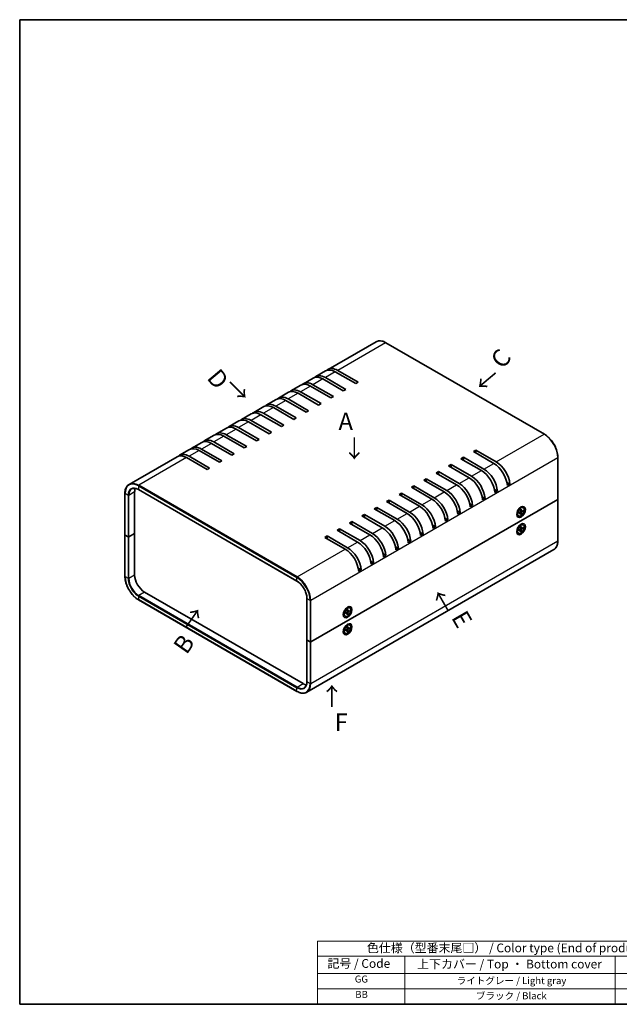
# Model space of a CAD drawing. Units: millimetres. Extents: x 29 to 3382, y 16 to 719.
# Drawn here: x 29 to 371, y 16 to 578 of the extents above; entities that cross this region are included whole.
import ezdxf

# ---------------------------------------------------------------- set-up
doc = ezdxf.new("R2010")
doc.units = ezdxf.units.MM
doc.header["$LTSCALE"] = 2
for name, color, linetype, lineweight in [('Border (ISO)', 7, 'Continuous', 35), ('Symbol (ISO)', 7, 'Continuous', 18), ('Symbol (ISO) @ 1', 7, 'Continuous', 18), ('Visible (ISO)', 7, 'Continuous', 35), ('Visible Narrow (ISO)', 7, 'Continuous', 25)]:
    doc.layers.add(name, color=color, linetype=linetype, lineweight=lineweight)
doc.styles.add('Note Text (TK)', font='txt')
doc.styles.add('Note Text (TK2)', font='txt')

# ---------------------------------------------------------------- blocks, each defined once
blk = doc.blocks.new('図面枠 tk図枠')
at = {"layer": 'Border (ISO)'}
for p, q in [((14.5, 289), (405.5, 289)), ((14.5, 289), (14.5, 8)), ((405.5, 289), (405.5, 8)), ((14.5, 8), (405.5, 8))]:
    blk.add_line(p, q, dxfattribs=at)
blk = doc.blocks.new('テーブル1')
at = {"layer": 'Symbol (ISO)'}
for p, q in [((99.5, 25.98), (224.5, 25.98)), ((99.5, 25.98), (99.5, 21.7)), ((224.5, 25.98), (224.5, 21.7)), ((99.5, 21.7), (224.5, 21.7)), ((99.5, 21.7), (99.5, 16.8)), ((124.5, 21.7), (124.5, 16.8)), ((184.5, 21.7), (184.5, 16.8)), ((224.5, 21.7), (224.5, 16.8)), ((99.5, 16.8), (224.5, 16.8)), ((99.5, 16.8), (99.5, 8)), ((124.5, 16.8), (124.5, 8)), ((184.5, 16.8), (184.5, 8)), ((224.5, 16.8), (224.5, 8)), ((99.5, 12.4), (224.5, 12.4)), ((99.5, 8), (224.5, 8))]:
    blk.add_line(p, q, dxfattribs=at)
at = {"layer": 'Symbol (ISO)', "color": 7, "attachment_point": 7}
for s, insert, char_height, style in [('色仕様（型番末尾□） / Color type (End of product number□)', (113.62, 22.06), 2.5, 'Note Text (TK)'), ('記号 / Code', (102.36, 17.63), 2.5, 'Note Text (TK)'), ('上下カバー / Top ・ Bottom cover', (127.97, 17.46), 2.5, 'Note Text (TK)'), ('パネル / Panel', (192.84, 17.63), 2.5, 'Note Text (TK)'), ('GG', (110.17, 13.58), 2, 'Note Text (TK2)'), ('ライトグレー / Light gray', (139.27, 13.13), 2, 'Note Text (TK2)'), ('ライトグレー / Light gray', (189.27, 13.13), 2, 'Note Text (TK2)'), ('BB', (110.31, 9.2), 2, 'Note Text (TK2)'), ('ブラック / Black', (144.75, 8.81), 2, 'Note Text (TK2)'), ('ブラック / Black', (194.75, 8.81), 2, 'Note Text (TK2)')]:
    blk.add_mtext(s, dxfattribs=dict(at, insert=insert, char_height=char_height, style=style))

msp = doc.modelspace()

# ---------------------------------------------------------------- linework, layer by layer
at = {"layer": 'Visible (ISO)'}
for p, q in [((232.465, 394.174), (205.1, 378.375)), ((238.115, 393.644), (328.625, 341.389)), ((203.686, 377.559), (198.029, 374.293)), ((220.853, 370.278), (209.186, 377.014)), ((210.6, 377.83), (222.267, 371.094)), ((196.615, 373.476), (190.958, 370.21)), ((213.782, 366.195), (202.115, 372.931)), ((203.529, 373.748), (215.196, 367.012)), ((222.267, 371.094), (220.853, 370.278)), ((182.472, 365.311), (176.816, 362.045)), ((189.543, 369.394), (183.887, 366.128)), ((189.387, 365.583), (201.054, 358.847)), ((206.711, 362.113), (195.043, 368.849)), ((196.458, 369.665), (208.125, 362.929)), ((215.196, 367.012), (213.782, 366.195)), ((175.401, 361.229), (169.744, 357.963)), ((192.569, 353.948), (180.901, 360.684)), ((182.316, 361.5), (193.983, 354.764)), ((199.64, 358.03), (187.972, 364.766)), ((208.125, 362.929), (206.711, 362.113)), ((168.33, 357.146), (162.673, 353.88)), ((185.498, 349.865), (173.83, 356.601)), ((175.244, 357.418), (186.912, 350.682)), ((193.983, 354.764), (192.569, 353.948)), ((201.054, 358.847), (199.64, 358.03)), ((154.188, 348.981), (148.531, 345.715)), ((161.259, 353.064), (155.602, 349.798)), ((161.102, 349.253), (172.77, 342.517)), ((178.426, 345.783), (166.759, 352.519)), ((168.173, 353.336), (179.841, 346.599)), ((186.912, 350.682), (185.498, 349.865)), ((147.117, 344.899), (141.46, 341.633)), ((164.284, 337.618), (152.617, 344.354)), ((154.031, 345.171), (165.699, 338.434)), ((171.355, 341.7), (159.688, 348.437)), ((179.841, 346.599), (178.426, 345.783)), ((140.046, 340.816), (134.389, 337.55)), ((157.213, 333.535), (145.546, 340.272)), ((146.96, 341.088), (158.627, 334.352)), ((165.699, 338.434), (164.284, 337.618)), ((172.77, 342.517), (171.355, 341.7)), ((125.904, 332.651), (120.247, 329.385)), ((132.975, 336.734), (127.318, 333.468)), ((143.071, 325.37), (131.404, 332.107)), ((132.818, 332.923), (144.485, 326.187)), ((150.142, 329.453), (138.475, 336.189)), ((139.889, 337.006), (151.556, 330.269)), ((158.627, 334.352), (157.213, 333.535)), ((288.028, 331.494), (289.442, 332.311)), ((289.442, 332.311), (301.109, 325.575)), ((289.442, 332.311), (289.442, 330.678)), ((118.833, 328.569), (91.468, 312.77)), ((136, 321.288), (124.333, 328.024)), ((125.747, 328.841), (137.414, 322.105)), ((144.485, 326.187), (143.071, 325.37)), ((151.556, 330.269), (150.142, 329.453)), ((280.957, 327.412), (282.371, 328.228)), ((292.624, 320.676), (280.957, 327.412)), ((282.371, 328.228), (294.038, 321.492)), ((282.371, 328.228), (282.371, 326.595)), ((299.695, 324.758), (288.028, 331.494)), ((336.341, 328.024), (336.341, 304.346)), ((137.414, 322.105), (136, 321.288)), ((273.886, 323.329), (275.3, 324.146)), ((285.553, 316.593), (273.886, 323.329)), ((275.3, 324.146), (286.967, 317.41)), ((275.3, 324.146), (275.3, 322.513)), ((259.744, 315.164), (261.158, 315.981)), ((271.411, 308.428), (259.744, 315.164)), ((261.158, 315.981), (272.825, 309.245)), ((261.158, 315.981), (261.158, 314.348)), ((266.815, 319.247), (268.229, 320.063)), ((278.482, 312.511), (266.815, 319.247)), ((268.229, 320.063), (279.896, 313.327)), ((268.229, 320.063), (268.229, 318.43)), ((96.818, 309.761), (187.327, 257.505)), ((252.673, 311.082), (254.087, 311.898)), ((264.34, 304.346), (252.673, 311.082)), ((254.087, 311.898), (265.754, 305.162)), ((254.087, 311.898), (254.087, 310.265)), ((301.784, 308.855), (300.108, 309.823)), ((308.855, 312.938), (307.179, 313.906)), ((308.855, 312.938), (307.441, 312.121)), ((89.102, 307.612), (89.102, 283.933)), ((94.634, 284.75), (94.634, 308.428)), ((336.253, 304.223), (195.256, 222.819)), ((195.256, 222.819), (336.253, 304.223)), ((238.531, 302.917), (239.945, 303.733)), ((239.945, 303.733), (251.612, 296.997)), ((239.945, 303.733), (239.945, 302.1)), ((245.602, 306.999), (247.016, 307.816)), ((257.269, 300.263), (245.602, 306.999)), ((247.016, 307.816), (258.683, 301.08)), ((247.016, 307.816), (247.016, 306.183)), ((294.713, 304.773), (293.036, 305.741)), ((294.713, 304.773), (293.299, 303.956)), ((301.784, 308.855), (300.37, 308.039)), ((336.341, 304.346), (336.341, 280.667)), ((231.459, 298.834), (232.874, 299.651)), ((243.127, 292.098), (231.459, 298.834)), ((232.874, 299.651), (244.541, 292.915)), ((232.874, 299.651), (232.874, 298.018)), ((250.198, 296.181), (238.531, 302.917)), ((287.642, 300.69), (285.965, 301.658)), ((287.642, 300.69), (286.228, 299.874)), ((314.098, 298.86), (315.007, 299.384)), ((314.409, 299.039), (314.31, 299.096)), ((314.32, 299.09), (314.315, 299.101)), ((315.004, 298.319), (314.98, 297.332)), ((315.358, 298.524), (315.382, 297.565)), ((316.379, 297.934), (315.536, 297.475)), ((316.556, 299.42), (316.382, 299.52)), ((224.388, 294.752), (225.803, 295.568)), ((236.056, 288.016), (224.388, 294.752)), ((225.803, 295.568), (237.47, 288.832)), ((225.803, 295.568), (225.803, 293.935)), ((273.5, 292.525), (271.823, 293.493)), ((273.5, 292.525), (272.086, 291.709)), ((280.571, 296.608), (278.894, 297.576)), ((280.571, 296.608), (279.157, 295.791)), ((312.974, 296.757), (312.961, 296.757)), ((313.062, 296.706), (312.963, 296.764)), ((313.062, 297.065), (313.062, 296.016)), ((313.806, 294.656), (313.632, 294.757)), ((313.983, 296.551), (314.825, 297.065)), ((313.983, 296.142), (314.825, 296.601)), ((314.94, 296.605), (314.545, 296.894)), ((315.004, 295.553), (314.98, 296.512)), ((315.436, 297.463), (314.988, 297.661)), ((315.317, 295.853), (314.988, 296.192)), ((315.358, 295.757), (315.382, 296.744)), ((316.379, 297.525), (315.536, 297.011)), ((315.817, 297.628), (316.275, 297.513)), ((210.246, 286.587), (211.66, 287.403)), ((211.66, 287.403), (223.328, 280.667)), ((211.66, 287.403), (211.66, 285.77)), ((217.317, 290.669), (218.732, 291.486)), ((228.985, 283.933), (217.317, 290.669)), ((218.732, 291.486), (230.399, 284.75)), ((218.732, 291.486), (218.732, 289.853)), ((266.429, 288.443), (264.752, 289.411)), ((266.429, 288.443), (265.015, 287.626)), ((312.974, 286.96), (312.961, 286.959)), ((313.062, 286.909), (312.963, 286.966)), ((313.062, 287.267), (313.062, 286.218)), ((313.983, 286.753), (314.825, 287.267)), ((313.983, 286.344), (314.825, 286.803)), ((314.098, 289.062), (315.007, 289.586)), ((314.409, 289.241), (314.31, 289.298)), ((314.32, 289.292), (314.315, 289.303)), ((314.94, 286.807), (314.545, 287.096)), ((315.004, 288.521), (314.98, 287.535)), ((315.004, 285.755), (314.98, 286.714)), ((315.436, 287.665), (314.988, 287.863)), ((315.358, 288.726), (315.382, 287.767)), ((315.358, 285.959), (315.382, 286.946)), ((316.379, 288.136), (315.536, 287.677)), ((316.379, 287.727), (315.536, 287.213)), ((315.817, 287.83), (316.275, 287.715)), ((316.556, 289.622), (316.382, 289.722)), ((89.102, 283.933), (89.102, 260.255)), ((90.887, 282.831), (89.19, 283.811)), ((90.887, 282.831), (89.19, 283.811)), ((91.311, 282.831), (94.634, 284.75)), ((94.634, 284.75), (91.311, 282.831)), ((94.634, 261.071), (94.634, 284.75)), ((203.175, 282.504), (204.589, 283.321)), ((214.842, 275.768), (203.175, 282.504)), ((204.589, 283.321), (216.257, 276.585)), ((204.589, 283.321), (204.589, 281.688)), ((221.914, 279.851), (210.246, 286.587)), ((252.287, 280.278), (250.61, 281.246)), ((259.358, 284.36), (257.681, 285.328)), ((259.358, 284.36), (257.944, 283.544)), ((313.806, 284.859), (313.632, 284.959)), ((315.317, 286.056), (314.988, 286.394)), ((333.975, 275.509), (192.977, 194.105)), ((245.216, 276.195), (243.539, 277.163)), ((245.216, 276.195), (243.802, 275.379)), ((252.287, 280.278), (250.873, 279.461)), ((238.145, 272.113), (236.468, 273.081)), ((238.145, 272.113), (236.731, 271.296)), ((224.003, 263.948), (222.326, 264.916)), ((231.074, 268.03), (229.397, 268.998)), ((231.074, 268.03), (229.659, 267.214)), ((224.003, 263.948), (222.588, 263.131)), ((190.801, 199.018), (100.291, 251.273)), ((193.046, 223.921), (193.046, 247.599)), ((96.818, 246.89), (187.327, 194.635)), ((215.103, 241.705), (216.012, 242.229)), ((215.414, 241.884), (215.315, 241.941)), ((215.325, 241.935), (215.32, 241.946)), ((217.561, 242.265), (217.387, 242.366)), ((213.979, 239.603), (213.966, 239.602)), ((214.067, 239.552), (213.968, 239.609)), ((214.067, 239.91), (214.067, 238.861)), ((214.811, 237.502), (214.637, 237.602)), ((214.988, 239.396), (215.831, 239.91)), ((214.988, 238.987), (215.831, 239.446)), ((215.945, 239.45), (215.55, 239.739)), ((216.009, 241.164), (215.985, 240.178)), ((216.009, 238.398), (215.985, 239.357)), ((216.441, 240.308), (215.993, 240.507)), ((216.322, 238.699), (215.993, 239.037)), ((216.363, 241.369), (216.387, 240.41)), ((216.363, 238.602), (216.387, 239.589)), ((217.384, 240.78), (216.541, 240.321)), ((217.384, 240.37), (216.541, 239.856)), ((216.822, 240.474), (217.28, 240.358)), ((215.103, 231.907), (216.012, 232.431)), ((215.414, 232.086), (215.315, 232.143)), ((215.325, 232.137), (215.32, 232.148)), ((216.009, 231.366), (215.985, 230.38)), ((216.441, 230.51), (215.993, 230.709)), ((216.363, 231.571), (216.387, 230.612)), ((217.384, 230.982), (216.541, 230.523)), ((217.384, 230.572), (216.541, 230.058)), ((216.822, 230.676), (217.28, 230.56)), ((217.561, 232.467), (217.387, 232.568)), ((213.979, 229.805), (213.966, 229.804)), ((214.067, 229.754), (213.968, 229.811)), ((214.067, 230.112), (214.067, 229.063)), ((214.811, 227.704), (214.637, 227.804)), ((214.988, 229.598), (215.831, 230.112)), ((214.988, 229.189), (215.831, 229.648)), ((215.945, 229.652), (215.55, 229.941)), ((216.009, 228.6), (215.985, 229.559)), ((216.322, 228.901), (215.993, 229.239)), ((216.363, 228.805), (216.387, 229.791)), ((193.046, 223.921), (193.046, 200.242)), ((193.134, 223.798), (194.831, 222.819)), ((193.134, 223.798), (194.831, 222.819))]:
    msp.add_line(p, q, dxfattribs=at)
for centre, major_axis, start_param, end_param in [((209.186, 368.032), (-5.5, 9.526), 5.4977871, 6.2831853), ((210.6, 368.849), (-5.5, 9.526), 5.4977871, 6.412107), ((196.458, 360.684), (-5.5, 9.526), 5.4977871, 6.412107), ((202.115, 363.95), (-5.5, 9.526), 5.4977871, 6.2831853), ((203.529, 364.766), (-5.5, 9.526), 5.4977871, 6.412107), ((187.972, 355.785), (-5.5, 9.526), 5.4977871, 6.2831853), ((189.387, 356.601), (-5.5, 9.526), 5.4977871, 6.412107), ((195.043, 359.867), (-5.5, 9.526), 5.4977871, 6.2831853), ((180.901, 351.703), (-5.5, 9.526), 5.4977871, 6.2831853), ((182.316, 352.519), (-5.5, 9.526), 5.4977871, 6.412107), ((168.173, 344.354), (-5.5, 9.526), 5.4977871, 6.412107), ((173.83, 347.62), (-5.5, 9.526), 5.4977871, 6.2831853), ((175.244, 348.437), (-5.5, 9.526), 5.4977871, 6.412107), ((159.688, 339.455), (-5.5, 9.526), 5.4977871, 6.2831853), ((161.102, 340.272), (-5.5, 9.526), 5.4977871, 6.412107), ((166.759, 343.538), (-5.5, 9.526), 5.4977871, 6.2831853), ((152.617, 335.373), (-5.5, 9.526), 5.4977871, 6.2831853), ((154.031, 336.189), (-5.5, 9.526), 5.4977871, 6.412107), ((138.475, 327.208), (-5.5, 9.526), 5.4977871, 6.2831853), ((139.889, 328.024), (-5.5, 9.526), 5.4977871, 6.412107), ((145.546, 331.29), (-5.5, 9.526), 5.4977871, 6.2831853), ((146.96, 332.107), (-5.5, 9.526), 5.4977871, 6.412107), ((131.404, 323.125), (-5.5, 9.526), 5.4977871, 6.2831853), ((132.818, 323.942), (-5.5, 9.526), 5.4977871, 6.412107), ((124.333, 319.043), (-5.5, 9.526), 5.4977871, 6.2831853), ((125.747, 319.859), (-5.5, 9.526), 5.4977871, 6.412107), ((292.624, 311.694), (-5.5, 9.526), 4.0180256, 5.4977871), ((294.038, 312.511), (5.5, -9.526), 0.8764329, 2.3561945), ((299.695, 315.777), (-5.5, 9.526), 4.0180256, 5.4977871), ((301.109, 316.593), (5.5, -9.526), 0.8764329, 2.3561945), ((285.553, 307.612), (-5.5, 9.526), 4.0180256, 5.4977871), ((286.967, 308.428), (5.5, -9.526), 0.8764329, 2.3561945), ((100.291, 305.162), (-4, 6.928), 0.4365615, 0.7853982), ((272.825, 300.263), (5.5, -9.526), 0.8764329, 2.3561945), ((278.482, 303.529), (-5.5, 9.526), 4.0180256, 5.4977871), ((279.896, 304.346), (5.5, -9.526), 0.8764329, 2.3561945), ((264.34, 295.364), (-5.5, 9.526), 4.0180256, 5.4977871), ((265.754, 296.181), (5.5, -9.526), 0.8764329, 2.3561945), ((271.411, 299.447), (-5.5, 9.526), 4.0180256, 5.4977871), ((336.041, 304.346), (0.3, 0), 5.4977871, 6.2831853), ((336.041, 304.346), (0.3, 0), 5.4977871, 6.2831853), ((257.269, 291.282), (-5.5, 9.526), 4.0180256, 5.4977871), ((258.683, 292.098), (5.5, -9.526), 0.8764329, 2.3561945), ((315.007, 297.139), (-1.375, -2.382), 3.1415927, 6.2831853), ((313.13, 298.222), (0.875, 1.516), 5.590458, 5.6478286), ((314.014, 297.712), (0.875, 1.516), 0.0926709, 0.3613671), ((244.541, 283.933), (5.5, -9.526), 0.8764329, 2.3561945), ((250.198, 287.199), (-5.5, 9.526), 4.0180256, 5.4977871), ((251.612, 288.016), (5.5, -9.526), 0.8764329, 2.3561945), ((314.014, 297.712), (-0.875, -1.516), 5.9218182, 6.1905144), ((313.13, 298.222), (0.875, 1.516), 3.7769493, 3.8343199), ((314.821, 297.246), (0.112, 0.195), 3.955126, 5.4696519), ((314.821, 296.415), (0.112, 0.195), 5.5259224, 7.0404483), ((315.541, 297.661), (-0.112, -0.195), 5.5259224, 7.0404483), ((315.541, 296.83), (-0.112, -0.195), 3.955126, 5.4696519), ((236.056, 279.034), (-5.5, 9.526), 4.0180256, 5.4977871), ((237.47, 279.851), (5.5, -9.526), 0.8764329, 2.3561945), ((243.127, 283.117), (-5.5, 9.526), 4.0180256, 5.4977871), ((314.014, 287.914), (-0.875, -1.516), 5.9218182, 6.1905144), ((313.13, 288.424), (0.875, 1.516), 3.7769493, 3.8343199), ((315.007, 287.341), (-1.375, -2.382), 3.1415927, 6.2831853), ((313.13, 288.424), (0.875, 1.516), 5.590458, 5.6478286), ((314.014, 287.914), (0.875, 1.516), 0.0926709, 0.3613671), ((314.821, 287.448), (0.112, 0.195), 3.955126, 5.4696519), ((314.821, 286.617), (0.112, 0.195), 5.5259224, 7.0404483), ((315.541, 287.864), (-0.112, -0.195), 5.5259224, 7.0404483), ((315.541, 287.032), (-0.112, -0.195), 3.955126, 5.4696519), ((89.402, 283.933), (-0.3, 0), 0, 0.7853982), ((89.402, 283.933), (-0.3, 0), 0, 0.7853982), ((91.099, 282.953), (0.3, 0), 3.9269908, 5.4977871), ((91.099, 282.953), (-0.3, 0), 0.7853982, 2.3561945), ((228.985, 274.952), (-5.5, 9.526), 4.0180256, 5.4977871), ((230.399, 275.768), (5.5, -9.526), 0.8764329, 2.3561945), ((214.842, 266.787), (-5.5, 9.526), 4.0180256, 5.4977871), ((216.257, 267.603), (5.5, -9.526), 0.8764329, 2.3561945), ((221.914, 270.869), (-5.5, 9.526), 4.0180256, 5.4977871), ((223.328, 271.686), (5.5, -9.526), 0.8764329, 2.3561945), ((100.291, 257.805), (-4, 6.928), 0.7853982, 2.3561945), ((216.012, 239.984), (-1.375, -2.382), 3.1415927, 6.2831853), ((214.135, 241.067), (0.875, 1.516), 5.590458, 5.6478286), ((215.019, 240.557), (0.875, 1.516), 0.0926709, 0.3613671), ((215.019, 240.557), (-0.875, -1.516), 5.9218182, 6.1905144), ((214.135, 241.067), (0.875, 1.516), 3.7769493, 3.8343199), ((215.826, 240.091), (0.112, 0.195), 3.955126, 5.4696519), ((215.826, 239.26), (0.112, 0.195), 5.5259224, 7.0404483), ((216.546, 240.507), (-0.112, -0.195), 5.5259224, 7.0404483), ((216.546, 239.675), (-0.112, -0.195), 3.955126, 5.4696519), ((216.012, 230.186), (-1.375, -2.382), 3.1415927, 6.2831853), ((214.135, 231.269), (0.875, 1.516), 5.590458, 5.6478286), ((215.019, 230.759), (0.875, 1.516), 0.0926709, 0.3613671), ((216.546, 230.709), (-0.112, -0.195), 5.5259224, 7.0404483), ((215.019, 230.759), (-0.875, -1.516), 5.9218182, 6.1905144), ((214.135, 231.269), (0.875, 1.516), 3.7769493, 3.8343199), ((215.826, 230.293), (0.112, 0.195), 3.955126, 5.4696519), ((215.826, 229.462), (0.112, 0.195), 5.5259224, 7.0404483), ((216.546, 229.878), (-0.112, -0.195), 3.955126, 5.4696519), ((193.346, 223.921), (-0.3, 0), 0, 0.7853982), ((193.346, 223.921), (-0.3, 0), 0, 0.7853982), ((195.043, 222.941), (0.3, 0), 3.9269908, 5.4977871), ((195.043, 222.941), (-0.3, 0), 0.7853982, 2.3561945), ((190.801, 205.55), (-4, 6.928), 2.3561945, 2.7050312)]:
    msp.add_ellipse(centre, major_axis=major_axis, ratio=0.5773503, start_param=start_param, end_param=end_param, dxfattribs=at)
for centre, major_axis in [((315.252, 296.997), (-1.75, -3.031)), ((315.181, 297.038), (-1.375, -2.382)), ((315.252, 287.199), (1.75, 3.031)), ((315.181, 287.24), (-1.375, -2.382)), ((216.257, 239.842), (-1.75, -3.031)), ((216.186, 239.883), (-1.375, -2.382)), ((216.257, 230.045), (1.75, 3.031)), ((216.186, 230.085), (-1.375, -2.382))]:
    msp.add_ellipse(centre, major_axis=major_axis, ratio=0.5773503, dxfattribs=at)
for points, knots in [([(232.465, 394.174), (232.769, 394.35), (233.096, 394.484), (233.787, 394.664), (234.151, 394.711), (234.902, 394.72), (235.291, 394.681), (236.082, 394.521), (236.485, 394.4), (237.298, 394.079), (237.707, 393.88), (238.115, 393.644)], [0.78539816, 0.78539816, 0.78539816, 0.78539816, 0.9424778, 0.9424778, 1.09955743, 1.09955743, 1.25663706, 1.25663706, 1.41371669, 1.41371669, 1.57079633, 1.57079633, 1.57079633, 1.57079633]), ([(328.625, 341.389), (329.44, 340.918), (330.251, 340.301), (331.788, 338.836), (332.515, 337.989), (333.818, 336.143), (334.395, 335.145), (335.341, 333.094), (335.712, 332.04), (336.212, 329.976), (336.341, 328.966), (336.341, 328.024)], [1.5707963, 1.5707963, 1.5707963, 1.5707963, 1.8849556, 1.8849556, 2.1991149, 2.1991149, 2.5132741, 2.5132741, 2.8274334, 2.8274334, 3.1415927, 3.1415927, 3.1415927, 3.1415927]), ([(91.468, 312.77), (91.164, 312.594), (90.884, 312.378), (90.382, 311.869), (90.16, 311.578), (89.777, 310.931), (89.616, 310.576), (89.359, 309.811), (89.262, 309.401), (89.134, 308.537), (89.102, 308.083), (89.102, 307.612)], [5.49778714, 5.49778714, 5.49778714, 5.49778714, 5.65486678, 5.65486678, 5.81194641, 5.81194641, 5.96902604, 5.96902604, 6.12610567, 6.12610567, 6.28318531, 6.28318531, 6.28318531, 6.28318531]), ([(92.968, 310.172), (93.161, 310.283), (93.37, 310.369), (93.817, 310.486), (94.056, 310.517), (94.558, 310.523), (94.821, 310.497), (95.368, 310.386), (95.651, 310.302), (96.228, 310.074), (96.522, 309.931), (96.818, 309.761)], [0.78539816, 0.78539816, 0.78539816, 0.78539816, 0.9424778, 0.9424778, 1.09955743, 1.09955743, 1.25663706, 1.25663706, 1.41371669, 1.41371669, 1.57079633, 1.57079633, 1.57079633, 1.57079633]), ([(315.003, 298.287), (315.02, 298.3), (315.038, 298.312), (315.079, 298.34), (315.102, 298.355), (315.149, 298.384), (315.172, 298.397), (315.218, 298.422), (315.241, 298.434), (315.287, 298.455), (315.309, 298.465), (315.332, 298.474)], [4.57437403, 4.57437403, 4.57437403, 4.57437403, 4.62086996, 4.62086996, 4.682087, 4.682087, 4.74330404, 4.74330404, 4.80452109, 4.80452109, 4.86573813, 4.86573813, 4.86573813, 4.86573813]), ([(315.358, 298.524), (315.358, 298.513), (315.356, 298.502), (315.35, 298.487), (315.343, 298.48), (315.335, 298.476), (315.334, 298.475), (315.332, 298.474)], [0.0151653677, 0.0151653677, 0.0151653677, 0.0151653677, 0.0189753085, 0.0189753085, 0.0227334537, 0.0227334537, 0.0235838506, 0.0235838506, 0.0235838506, 0.0235838506]), ([(314.013, 296.189), (314.013, 296.187), (314.013, 296.186), (314.013, 296.176), (314.01, 296.167), (314.001, 296.154), (313.992, 296.147), (313.983, 296.142)], [0.0368022275, 0.0368022275, 0.0368022275, 0.0368022275, 0.0376526245, 0.0376526245, 0.0414107697, 0.0414107697, 0.0452207105, 0.0452207105, 0.0452207105, 0.0452207105]), ([(314.013, 296.189), (314.009, 296.213), (314.006, 296.238), (314.002, 296.288), (314.001, 296.314), (313.999, 296.366), (313.999, 296.393), (314.001, 296.447), (314.002, 296.475), (314.006, 296.525), (314.008, 296.546), (314.01, 296.568)], [2.98824351, 2.98824351, 2.98824351, 2.98824351, 3.04946055, 3.04946055, 3.11067759, 3.11067759, 3.17189463, 3.17189463, 3.23311167, 3.23311167, 3.2796076, 3.2796076, 3.2796076, 3.2796076]), ([(315.317, 295.853), (315.324, 295.846), (315.331, 295.837), (315.343, 295.818), (315.35, 295.804), (315.356, 295.781), (315.358, 295.768), (315.358, 295.757)], [0.034618354, 0.034618354, 0.034618354, 0.034618354, 0.037652624, 0.037652624, 0.04141077, 0.04141077, 0.045220711, 0.045220711, 0.045220711, 0.045220711]), ([(316.379, 297.525), (316.37, 297.519), (316.357, 297.514), (316.334, 297.509), (316.319, 297.508), (316.297, 297.508), (316.285, 297.51), (316.275, 297.513)], [0.015165368, 0.015165368, 0.015165368, 0.015165368, 0.018975309, 0.018975309, 0.022733454, 0.022733454, 0.025767724, 0.025767724, 0.025767724, 0.025767724]), ([(314.013, 286.391), (314.009, 286.415), (314.006, 286.44), (314.002, 286.49), (314.001, 286.516), (313.999, 286.568), (313.999, 286.595), (314.001, 286.65), (314.002, 286.677), (314.006, 286.727), (314.008, 286.748), (314.01, 286.77)], [2.98824351, 2.98824351, 2.98824351, 2.98824351, 3.04946055, 3.04946055, 3.11067759, 3.11067759, 3.17189463, 3.17189463, 3.23311167, 3.23311167, 3.2796076, 3.2796076, 3.2796076, 3.2796076]), ([(315.003, 288.489), (315.02, 288.502), (315.038, 288.514), (315.079, 288.542), (315.102, 288.557), (315.149, 288.586), (315.172, 288.599), (315.218, 288.624), (315.241, 288.636), (315.287, 288.657), (315.309, 288.667), (315.332, 288.676)], [4.57437403, 4.57437403, 4.57437403, 4.57437403, 4.62086996, 4.62086996, 4.682087, 4.682087, 4.74330404, 4.74330404, 4.80452109, 4.80452109, 4.86573813, 4.86573813, 4.86573813, 4.86573813]), ([(315.358, 288.726), (315.358, 288.715), (315.356, 288.704), (315.35, 288.689), (315.343, 288.682), (315.335, 288.678), (315.334, 288.677), (315.332, 288.676)], [0.0151653677, 0.0151653677, 0.0151653677, 0.0151653677, 0.0189753085, 0.0189753085, 0.0227334537, 0.0227334537, 0.0235838506, 0.0235838506, 0.0235838506, 0.0235838506]), ([(316.379, 287.727), (316.37, 287.722), (316.357, 287.716), (316.334, 287.711), (316.319, 287.71), (316.297, 287.71), (316.285, 287.712), (316.275, 287.715)], [0.015165368, 0.015165368, 0.015165368, 0.015165368, 0.018975309, 0.018975309, 0.022733454, 0.022733454, 0.025767724, 0.025767724, 0.025767724, 0.025767724]), ([(314.013, 286.391), (314.013, 286.389), (314.013, 286.388), (314.013, 286.378), (314.01, 286.369), (314.001, 286.356), (313.992, 286.349), (313.983, 286.344)], [0.0368022275, 0.0368022275, 0.0368022275, 0.0368022275, 0.0376526245, 0.0376526245, 0.0414107697, 0.0414107697, 0.0452207105, 0.0452207105, 0.0452207105, 0.0452207105]), ([(315.317, 286.056), (315.324, 286.048), (315.331, 286.039), (315.343, 286.02), (315.35, 286.006), (315.356, 285.983), (315.358, 285.97), (315.358, 285.959)], [0.034618354, 0.034618354, 0.034618354, 0.034618354, 0.037652624, 0.037652624, 0.04141077, 0.04141077, 0.045220711, 0.045220711, 0.045220711, 0.045220711]), ([(336.341, 280.667), (336.341, 280.196), (336.308, 279.742), (336.18, 278.878), (336.083, 278.468), (335.826, 277.703), (335.666, 277.348), (335.283, 276.701), (335.06, 276.41), (334.558, 275.901), (334.278, 275.685), (333.975, 275.509)], [3.14159265, 3.14159265, 3.14159265, 3.14159265, 3.29867229, 3.29867229, 3.45575192, 3.45575192, 3.61283155, 3.61283155, 3.76991118, 3.76991118, 3.92699082, 3.92699082, 3.92699082, 3.92699082]), ([(89.102, 260.255), (89.102, 259.313), (89.231, 258.303), (89.73, 256.239), (90.101, 255.185), (91.048, 253.134), (91.624, 252.136), (92.927, 250.29), (93.654, 249.443), (95.192, 247.978), (96.002, 247.361), (96.818, 246.89)], [0, 0, 0, 0, 0.3141593, 0.3141593, 0.6283185, 0.6283185, 0.9424778, 0.9424778, 1.2566371, 1.2566371, 1.5707963, 1.5707963, 1.5707963, 1.5707963]), ([(193.046, 247.599), (193.046, 248.281), (192.953, 249.022), (192.584, 250.549), (192.308, 251.334), (191.602, 252.866), (191.171, 253.613), (190.198, 254.991), (189.656, 255.623), (188.518, 256.708), (187.921, 257.161), (187.329, 257.504), (187.328, 257.504), (187.327, 257.505)], [3.1415927, 3.1415927, 3.1415927, 3.1415927, 3.4552307, 3.4552307, 3.76939, 3.76939, 4.0835493, 4.0835493, 4.3977085, 4.3977085, 4.7118678, 4.7118678, 4.712389, 4.712389, 4.712389, 4.712389]), ([(215.018, 239.035), (215.018, 239.033), (215.018, 239.031), (215.018, 239.021), (215.015, 239.013), (215.006, 238.999), (214.997, 238.992), (214.988, 238.987)], [0.0368022275, 0.0368022275, 0.0368022275, 0.0368022275, 0.0376526245, 0.0376526245, 0.0414107697, 0.0414107697, 0.0452207105, 0.0452207105, 0.0452207105, 0.0452207105]), ([(215.018, 239.035), (215.014, 239.058), (215.012, 239.083), (215.007, 239.133), (215.006, 239.159), (215.004, 239.212), (215.004, 239.238), (215.006, 239.293), (215.007, 239.32), (215.011, 239.37), (215.013, 239.391), (215.016, 239.413)], [2.98824351, 2.98824351, 2.98824351, 2.98824351, 3.04946055, 3.04946055, 3.11067759, 3.11067759, 3.17189463, 3.17189463, 3.23311167, 3.23311167, 3.2796076, 3.2796076, 3.2796076, 3.2796076]), ([(216.008, 241.132), (216.026, 241.145), (216.043, 241.158), (216.084, 241.186), (216.107, 241.201), (216.154, 241.229), (216.177, 241.242), (216.223, 241.267), (216.246, 241.279), (216.292, 241.301), (216.314, 241.31), (216.337, 241.319)], [4.57437403, 4.57437403, 4.57437403, 4.57437403, 4.62086996, 4.62086996, 4.682087, 4.682087, 4.74330404, 4.74330404, 4.80452109, 4.80452109, 4.86573813, 4.86573813, 4.86573813, 4.86573813]), ([(216.322, 238.699), (216.329, 238.691), (216.336, 238.682), (216.348, 238.663), (216.355, 238.649), (216.362, 238.626), (216.364, 238.613), (216.363, 238.602)], [0.034618354, 0.034618354, 0.034618354, 0.034618354, 0.037652624, 0.037652624, 0.04141077, 0.04141077, 0.045220711, 0.045220711, 0.045220711, 0.045220711]), ([(216.363, 241.369), (216.364, 241.359), (216.362, 241.348), (216.355, 241.332), (216.348, 241.326), (216.34, 241.321), (216.339, 241.32), (216.337, 241.319)], [0.0151653677, 0.0151653677, 0.0151653677, 0.0151653677, 0.0189753085, 0.0189753085, 0.0227334537, 0.0227334537, 0.0235838506, 0.0235838506, 0.0235838506, 0.0235838506]), ([(217.384, 240.37), (217.375, 240.365), (217.362, 240.36), (217.339, 240.354), (217.324, 240.353), (217.302, 240.354), (217.29, 240.355), (217.28, 240.358)], [0.015165368, 0.015165368, 0.015165368, 0.015165368, 0.018975309, 0.018975309, 0.022733454, 0.022733454, 0.025767724, 0.025767724, 0.025767724, 0.025767724]), ([(216.008, 231.334), (216.026, 231.347), (216.043, 231.36), (216.084, 231.388), (216.107, 231.403), (216.154, 231.431), (216.177, 231.444), (216.223, 231.469), (216.246, 231.481), (216.292, 231.503), (216.314, 231.512), (216.337, 231.521)], [4.57437403, 4.57437403, 4.57437403, 4.57437403, 4.62086996, 4.62086996, 4.682087, 4.682087, 4.74330404, 4.74330404, 4.80452109, 4.80452109, 4.86573813, 4.86573813, 4.86573813, 4.86573813]), ([(216.363, 231.571), (216.364, 231.561), (216.362, 231.55), (216.355, 231.535), (216.348, 231.528), (216.34, 231.523), (216.339, 231.522), (216.337, 231.521)], [0.0151653677, 0.0151653677, 0.0151653677, 0.0151653677, 0.0189753085, 0.0189753085, 0.0227334537, 0.0227334537, 0.0235838506, 0.0235838506, 0.0235838506, 0.0235838506]), ([(217.384, 230.572), (217.375, 230.567), (217.362, 230.562), (217.339, 230.556), (217.324, 230.555), (217.302, 230.556), (217.29, 230.557), (217.28, 230.56)], [0.015165368, 0.015165368, 0.015165368, 0.015165368, 0.018975309, 0.018975309, 0.022733454, 0.022733454, 0.025767724, 0.025767724, 0.025767724, 0.025767724]), ([(215.018, 229.237), (215.018, 229.235), (215.018, 229.233), (215.018, 229.224), (215.015, 229.215), (215.006, 229.201), (214.997, 229.194), (214.988, 229.189)], [0.0368022275, 0.0368022275, 0.0368022275, 0.0368022275, 0.0376526245, 0.0376526245, 0.0414107697, 0.0414107697, 0.0452207105, 0.0452207105, 0.0452207105, 0.0452207105]), ([(215.018, 229.237), (215.014, 229.261), (215.012, 229.285), (215.007, 229.335), (215.006, 229.361), (215.004, 229.414), (215.004, 229.44), (215.006, 229.495), (215.007, 229.522), (215.011, 229.572), (215.013, 229.593), (215.016, 229.615)], [2.98824351, 2.98824351, 2.98824351, 2.98824351, 3.04946055, 3.04946055, 3.11067759, 3.11067759, 3.17189463, 3.17189463, 3.23311167, 3.23311167, 3.2796076, 3.2796076, 3.2796076, 3.2796076]), ([(216.322, 228.901), (216.329, 228.893), (216.336, 228.884), (216.348, 228.865), (216.355, 228.851), (216.362, 228.828), (216.364, 228.815), (216.363, 228.805)], [0.034618354, 0.034618354, 0.034618354, 0.034618354, 0.037652624, 0.037652624, 0.04141077, 0.04141077, 0.045220711, 0.045220711, 0.045220711, 0.045220711]), ([(193.046, 200.242), (193.046, 199.901), (193.023, 199.575), (192.932, 198.961), (192.864, 198.674), (192.686, 198.145), (192.576, 197.904), (192.321, 197.472), (192.175, 197.281), (191.85, 196.953), (191.671, 196.815), (191.477, 196.703)], [3.14159265, 3.14159265, 3.14159265, 3.14159265, 3.29867229, 3.29867229, 3.45575192, 3.45575192, 3.61283155, 3.61283155, 3.76991118, 3.76991118, 3.92699082, 3.92699082, 3.92699082, 3.92699082]), ([(187.327, 194.635), (187.735, 194.399), (188.145, 194.2), (188.957, 193.879), (189.36, 193.758), (190.152, 193.598), (190.54, 193.559), (191.291, 193.568), (191.655, 193.615), (192.346, 193.795), (192.674, 193.929), (192.977, 194.105)], [1.57079633, 1.57079633, 1.57079633, 1.57079633, 1.72787596, 1.72787596, 1.88495559, 1.88495559, 2.04203522, 2.04203522, 2.19911486, 2.19911486, 2.35619449, 2.35619449, 2.35619449, 2.35619449])]:
    msp.add_open_spline(points, degree=3, knots=knots, dxfattribs=at)
at = {"layer": 'Visible Narrow (ISO)'}
for p, q in [((237.965, 393.63), (210.6, 377.83)), ((237.965, 393.63), (328.475, 341.374)), ((209.186, 377.014), (203.529, 373.748)), ((202.115, 372.931), (196.458, 369.665)), ((195.043, 368.849), (189.387, 365.583)), ((180.901, 360.684), (175.244, 357.418)), ((187.972, 364.766), (182.316, 361.5)), ((173.83, 356.601), (168.173, 353.336)), ((166.759, 352.519), (161.102, 349.253)), ((152.617, 344.354), (146.96, 341.088)), ((159.688, 348.437), (154.031, 345.171)), ((145.546, 340.272), (139.889, 337.006)), ((301.109, 325.575), (328.475, 341.374)), ((131.404, 332.107), (125.747, 328.841)), ((138.475, 336.189), (132.818, 332.923)), ((124.333, 328.024), (96.968, 312.225)), ((336.253, 327.902), (195.256, 246.497)), ((336.253, 327.902), (336.253, 304.223)), ((286.967, 317.41), (292.624, 320.676)), ((294.038, 321.492), (299.695, 324.758)), ((279.896, 313.327), (285.553, 316.593)), ((96.756, 311.857), (187.265, 259.602)), ((96.756, 311.857), (96.756, 309.898)), ((187.265, 257.642), (96.756, 309.898)), ((187.477, 259.969), (96.968, 312.225)), ((272.825, 309.245), (278.482, 312.511)), ((89.19, 283.811), (89.19, 307.489)), ((90.887, 306.509), (89.19, 307.489)), ((90.887, 306.509), (90.887, 282.831)), ((94.634, 308.428), (91.311, 306.509)), ((91.311, 282.831), (91.311, 306.509)), ((258.683, 301.08), (264.34, 304.346)), ((265.754, 305.162), (271.411, 308.428)), ((336.253, 304.223), (336.253, 280.545)), ((251.612, 296.997), (257.269, 300.263)), ((244.541, 292.915), (250.198, 296.181)), ((314.825, 296.601), (314.466, 296.846)), ((315.382, 296.744), (314.78, 297.037)), ((315.536, 297.011), (314.981, 297.386)), ((315.382, 297.565), (314.99, 297.753)), ((230.399, 284.75), (236.056, 288.016)), ((237.47, 288.832), (243.127, 292.098)), ((314.825, 286.803), (314.466, 287.048)), ((315.382, 286.946), (314.78, 287.239)), ((315.536, 287.213), (314.981, 287.588)), ((315.382, 287.767), (314.99, 287.955)), ((89.19, 260.132), (89.19, 283.811)), ((90.887, 282.831), (90.887, 259.153)), ((91.311, 259.153), (91.311, 282.831)), ((223.328, 280.667), (228.985, 283.933)), ((187.477, 259.969), (214.842, 275.768)), ((195.256, 199.14), (336.253, 280.545)), ((216.257, 276.585), (221.914, 279.851)), ((89.19, 260.132), (90.887, 259.153)), ((91.311, 259.153), (94.634, 261.071)), ((187.265, 257.642), (187.265, 259.602)), ((96.756, 248.987), (187.265, 196.731)), ((96.756, 248.987), (96.756, 247.028)), ((100.291, 251.273), (96.968, 249.355)), ((187.477, 197.099), (96.968, 249.355)), ((193.134, 223.798), (193.134, 247.477)), ((194.831, 246.497), (193.134, 247.477)), ((187.265, 194.772), (96.756, 247.028)), ((194.831, 246.497), (194.831, 222.819)), ((195.256, 222.819), (195.256, 246.497)), ((215.831, 239.446), (215.471, 239.691)), ((216.387, 239.589), (215.785, 239.882)), ((216.541, 239.856), (215.986, 240.231)), ((216.387, 240.41), (215.995, 240.599)), ((216.541, 230.058), (215.986, 230.433)), ((216.387, 230.612), (215.995, 230.801)), ((215.831, 229.648), (215.471, 229.893)), ((216.387, 229.791), (215.785, 230.084)), ((193.134, 200.12), (193.134, 223.798)), ((194.831, 222.819), (194.831, 199.14)), ((195.256, 199.14), (195.256, 222.819)), ((187.265, 194.772), (187.265, 196.731)), ((187.477, 197.099), (190.801, 199.018)), ((193.134, 200.12), (194.831, 199.14))]:
    msp.add_line(p, q, dxfattribs=at)
for centre, major_axis, start_param, end_param in [((237.965, 384.648), (-5.5, 9.526), 5.4977871, 6.2831853), ((237.965, 393.385), (0.15, 0.26), 0, 0.7853982), ((328.475, 341.129), (0.15, 0.26), 0, 0.7853982), ((328.475, 332.392), (5.5, -9.526), 0.7853982, 2.3561945), ((336.041, 328.024), (0.3, 0), 5.4977871, 6.2831853), ((96.756, 303.121), (-5.35, 9.266), 5.4977871, 7.0685835), ((96.756, 303.121), (-4.15, 7.188), 5.4977871, 7.0685835), ((96.968, 303.243), (-4, 6.928), 0, 0.7853982), ((96.968, 303.243), (-5.5, 9.526), 5.4977871, 6.2831853), ((96.968, 311.98), (-0.15, -0.26), 3.9269908, 5.4977871), ((96.968, 310.02), (-0.15, -0.26), 5.4977871, 6.2831853), ((89.402, 307.612), (-0.3, 0), 0, 0.7853982), ((91.099, 306.632), (0.3, 0), 3.9269908, 5.4977871), ((315.181, 297.038), (-0.856, -1.483), 3.7800608, 4.0739208), ((315.141, 297.061), (-0.811, -1.405), 2.2024679, 2.4790111), ((315.181, 297.038), (0.856, 1.483), 5.3508571, 5.6447172), ((315.181, 297.038), (-0.856, -1.483), 5.3508571, 5.6447172), ((315.141, 297.061), (-0.811, -1.405), 0.6625816, 0.9391247), ((315.181, 297.038), (0.856, 1.483), 3.7800608, 4.0739208), ((315.181, 287.24), (-0.856, -1.483), 5.3508571, 5.6447172), ((315.181, 287.24), (-0.856, -1.483), 3.7800608, 4.0739208), ((315.141, 287.263), (-0.811, -1.405), 2.2024679, 2.4790111), ((315.181, 287.24), (0.856, 1.483), 5.3508571, 5.6447172), ((315.141, 287.263), (-0.811, -1.405), 0.6625816, 0.9391247), ((315.181, 287.24), (0.856, 1.483), 3.7800608, 4.0739208), ((328.475, 285.036), (5.5, -9.526), 0, 0.7853982), ((336.041, 280.667), (0.3, 0), 5.4977871, 6.2831853), ((89.402, 260.255), (-0.3, 0), 0, 0.7853982), ((96.756, 255.764), (-5.35, 9.266), 0.7853982, 2.3561945), ((91.099, 259.275), (0.3, 0), 3.9269908, 5.4977871), ((96.756, 255.764), (4.15, -7.188), 3.9269908, 5.4977871), ((96.968, 255.887), (-4, 6.928), 0.7853982, 2.3561945), ((187.477, 259.724), (-0.15, -0.26), 3.9269908, 5.4977871), ((187.265, 250.865), (5.35, -9.266), 0.7853982, 2.3561945), ((187.477, 250.988), (-5.5, 9.526), 3.9269908, 5.4977871), ((187.265, 250.865), (-4.15, 7.188), 3.9269908, 5.4977871), ((187.477, 257.765), (-0.15, -0.26), 5.4977871, 6.2831853), ((96.968, 249.11), (0.15, 0.26), 0.7853982, 2.3561945), ((193.346, 247.599), (-0.3, 0), 0, 0.7853982), ((96.968, 247.15), (-0.15, -0.26), 5.4977871, 6.2831853), ((195.043, 246.619), (-0.3, 0), 0.7853982, 2.3561945), ((216.186, 239.883), (-0.856, -1.483), 5.3508571, 5.6447172), ((216.146, 239.906), (-0.811, -1.405), 0.6625816, 0.9391247), ((216.186, 239.883), (-0.856, -1.483), 3.7800608, 4.0739208), ((216.186, 239.883), (0.856, 1.483), 3.7800608, 4.0739208), ((216.146, 239.906), (-0.811, -1.405), 2.2024679, 2.4790111), ((216.186, 239.883), (0.856, 1.483), 5.3508571, 5.6447172), ((216.186, 230.085), (-0.856, -1.483), 3.7800608, 4.0739208), ((216.146, 230.108), (-0.811, -1.405), 2.2024679, 2.4790111), ((216.186, 230.085), (0.856, 1.483), 5.3508571, 5.6447172), ((216.186, 230.085), (-0.856, -1.483), 5.3508571, 5.6447172), ((216.146, 230.108), (-0.811, -1.405), 0.6625816, 0.9391247), ((216.186, 230.085), (0.856, 1.483), 3.7800608, 4.0739208), ((187.265, 203.508), (4.15, -7.188), 5.4977871, 7.0685835), ((187.265, 203.508), (5.35, -9.266), 5.4977871, 7.0685835), ((187.477, 196.854), (0.15, 0.26), 0.7853982, 2.3561945), ((187.477, 203.631), (4, -6.928), 5.4977871, 6.2831853), ((187.477, 203.631), (5.5, -9.526), 0, 0.7853982), ((193.346, 200.242), (-0.3, 0), 0, 0.7853982), ((195.043, 199.263), (-0.3, 0), 0.7853982, 2.3561945), ((187.477, 194.894), (-0.15, -0.26), 5.4977871, 6.2831853)]:
    msp.add_ellipse(centre, major_axis=major_axis, ratio=0.5773503, start_param=start_param, end_param=end_param, dxfattribs=at)

# ---------------------------------------------------------------- block references
at = {"xscale": 2, "yscale": 2, "zscale": 2}
for name in ['図面枠 tk図枠', 'テーブル1']:
    msp.add_blockref(name, (0, 0), dxfattribs=at)

# ---------------------------------------------------------------- texts
at = {"layer": 'Symbol (ISO) @ 1', "color": 7, "char_height": 10, "attachment_point": 4, "line_spacing_factor": 1.5, "style": 'Note Text (TK)'}
for s, insert, width, rotation in [('{\\fArial|b1|i0;\\H10.0000;C}', (300.918, 381.327), 10.26948, 50), ('{\\fArial|b1|i0;\\H10.0000;D}', (139.219, 376.556), 10.26948, 310), ('{\\fＭＳ Ｐゴシック|b0|i0;\\H10.0000;↓}', (291.481, 377.525), 14.83707, 310), ('{\\fＭＳ Ｐゴシック|b0|i0;\\H10.0000;↓}', (148.835, 361.817), 14.83707, 45), ('{\\fＭＳ Ｐゴシック|b0|i0;\\H10.0000;↓}', (276.482, 249.396), 14.83707, 210), ('{\\fＭＳ Ｐゴシック|b0|i0;\\H10.0000;↓}', (133.036, 232.348), 14.83707, 145), ('{\\fArial|b1|i0;\\H10.0000;E}', (279.52, 239.314), 10.26948, 300), ('{\\fArial|b1|i0;\\H10.0000;B}', (120.162, 218.004), 10.26948, 55), ('{\\fＭＳ Ｐゴシック|b0|i0;\\H10.0000;↓}', (214.077, 192.203), 14.83707, 180)]:
    msp.add_mtext(s, dxfattribs=dict(at, insert=insert, width=width, rotation=rotation))
for s, insert, width in [('{\\fArial|b1|i0;\\H10.0000;A}', (211.032, 348.754), 10.26948), ('{\\fＭＳ Ｐゴシック|b0|i0;\\H10.0000;↓}', (213.252, 333.106), 14.83707), ('{\\fArial|b1|i0;\\H10.0000;F}', (208.785, 177.043), 10.26948)]:
    msp.add_mtext(s, dxfattribs=dict(at, insert=insert, width=width))

doc.saveas('drawing.dxf')
